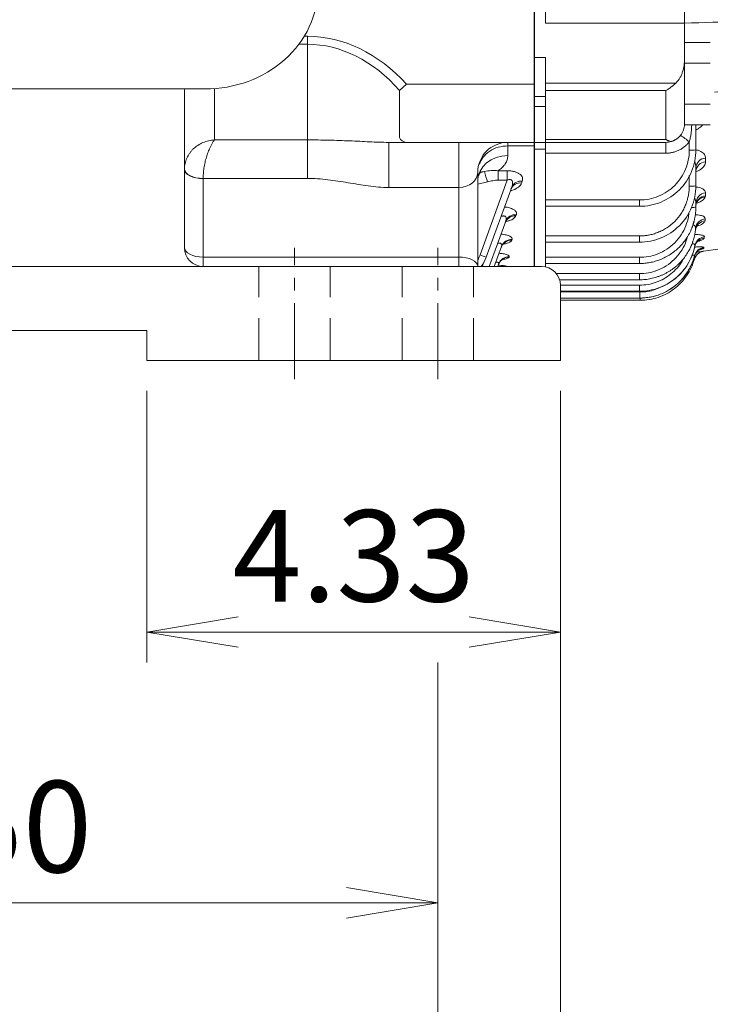
# Model space of a CAD drawing. Units: millimetres. Extents: x 0 to 2673, y 0 to 1890.
# Drawn here: x 666 to 850, y 653 to 915 of the extents above; entities that cross this region are included whole.
import ezdxf

# ---------------------------------------------------------------- set-up
doc = ezdxf.new("R2010")
doc.units = ezdxf.units.MM
doc.header["$LTSCALE"] = 90
doc.linetypes.add('CENTER2', pattern=[1.125, 0.75, -0.125, 0.125, -0.125])
doc.linetypes.add('HIDDEN2', pattern=[0.1875, 0.125, -0.0625])
doc.layers.get('0').update_dxf_attribs({"linetype": 'CONTINUOUS', "lineweight": 30})
doc.layers.get('DEFPOINTS').update_dxf_attribs({"linetype": 'CONTINUOUS'})
for name, color, linetype, lineweight in [('CENTER LINE', 1, 'CENTER2', 9), ('DIMENSION LINE', 2, 'CONTINUOUS', 13), ('HIDDEN OUTLINE', 2, 'HIDDEN2', 20), ('OUTLINE', 3, 'CONTINUOUS', 20)]:
    doc.layers.add(name, color=color, linetype=linetype, lineweight=lineweight)
doc.styles.get("Standard").update_dxf_attribs({"font": 'romans.shx', "width": 0.8, "bigfont": 'whgtxt.shx'})
doc.dimstyles.new('STANDARD$0', dxfattribs={"dimtxt": 3, "dimasz": 3, "dimexe": 1, "dimexo": 1, "dimgap": 1, "dimtad": 1, "dimdsep": 46, "dimtxsty": 'Standard', "dimblk": 'OPEN', "dimcen": 0, "dimclrd": 2, "dimclre": 2, "dimclrt": 7, "dimadec": 1, "dimazin": 2, "dimtfac": 1, "dimtmove": 0, "dimatfit": 3, "dimldrblk": 'OPEN', "dimfxl": 1, "dimtolj": 1, "dimtzin": 0, "dimlwd": 9, "dimlwe": 9, "dimarcsym": 0})

# ---------------------------------------------------------------- blocks, each defined once
blk = doc.blocks.new('_Open')
at = {"color": 0, "linetype": 'ByBlock', "lineweight": -2}
for p, q in [((-1, 0.167), (0, 0)), ((-1, -0.167), (0, 0)), ((0, 0), (-1, 0))]:
    blk.add_line(p, q, dxfattribs=at)
blk = doc.blocks.new('*D53')
at = {"layer": 'DEFPOINTS', "color": 0, "transparency": 16777216}
for p in [(700.09, 824.14), (810.09, 824.14), (810.09, 751.94)]:
    blk.add_point(p, dxfattribs=at)
at = {"layer": 'DIMENSION LINE', "color": 2, "lineweight": 9, "transparency": 16777216}
for p, q in [((700.09, 816.04), (700.09, 743.84)), ((810.09, 816.04), (810.09, 743.84)), ((724.39, 751.94), (785.79, 751.94))]:
    blk.add_line(p, q, dxfattribs=at)
at = {"layer": 'DIMENSION LINE', "color": 2, "lineweight": 9, "transparency": 16777216, "xscale": 24.3, "yscale": 24.3, "zscale": 24.3, "rotation": 180}
blk.add_blockref('_Open', (700.09, 751.94), dxfattribs=at)
at = {"layer": 'DIMENSION LINE', "color": 2, "lineweight": 9, "transparency": 16777216, "xscale": 24.3, "yscale": 24.3, "zscale": 24.3}
blk.add_blockref('_Open', (810.09, 751.94), dxfattribs=at)
at = {"layer": 'DIMENSION LINE', "color": 7, "transparency": 16777216, "insert": (755.09, 772.19), "char_height": 24.3, "attachment_point": 5, "bg_fill": 3, "box_fill_scale": 1.1, "bg_fill_color": 256, "bg_fill_true_color": 13158600, "bg_fill_transparency": 0}
blk.add_mtext('\\A1;4.33', dxfattribs=at)
blk = doc.blocks.new('*D54')
at = {"layer": 'DEFPOINTS', "color": 0, "transparency": 16777216}
for p in [(910.59, 994.74), (777.49, 751.94), (910.59, 609.46)]:
    blk.add_point(p, dxfattribs=at)
at = {"layer": 'DIMENSION LINE', "color": 2, "lineweight": 9, "transparency": 16777216}
for p, q in [((910.59, 986.64), (910.59, 601.36)), ((777.49, 743.84), (777.49, 601.36)), ((801.79, 609.46), (886.29, 609.46))]:
    blk.add_line(p, q, dxfattribs=at)
at = {"layer": 'DIMENSION LINE', "color": 2, "lineweight": 9, "transparency": 16777216, "xscale": 24.3, "yscale": 24.3, "zscale": 24.3, "rotation": 180}
blk.add_blockref('_Open', (777.49, 609.46), dxfattribs=at)
at = {"layer": 'DIMENSION LINE', "color": 2, "lineweight": 9, "transparency": 16777216, "xscale": 24.3, "yscale": 24.3, "zscale": 24.3}
blk.add_blockref('_Open', (910.59, 609.46), dxfattribs=at)
at = {"layer": 'DIMENSION LINE', "color": 7, "transparency": 16777216, "insert": (852.14, 629.71), "char_height": 24.3, "attachment_point": 5, "bg_fill": 3, "box_fill_scale": 1.1, "bg_fill_color": 256, "bg_fill_true_color": 13158600, "bg_fill_transparency": 0}
blk.add_mtext('\\A1;5.25', dxfattribs=at)
blk = doc.blocks.new('*D60')
at = {"layer": 'DEFPOINTS', "color": 0, "transparency": 16777216}
for p in [(472.69, 751.94), (777.49, 751.94), (472.69, 609.46)]:
    blk.add_point(p, dxfattribs=at)
at = {"layer": 'DIMENSION LINE', "color": 2, "lineweight": 9, "transparency": 16777216}
for p, q in [((472.69, 743.84), (472.69, 601.36)), ((777.49, 743.84), (777.49, 601.36)), ((753.19, 609.46), (496.99, 609.46))]:
    blk.add_line(p, q, dxfattribs=at)
at = {"layer": 'DIMENSION LINE', "color": 2, "lineweight": 9, "transparency": 16777216, "xscale": 24.3, "yscale": 24.3, "zscale": 24.3, "rotation": 180}
blk.add_blockref('_Open', (472.69, 609.46), dxfattribs=at)
at = {"layer": 'DIMENSION LINE', "color": 2, "lineweight": 9, "transparency": 16777216, "xscale": 24.3, "yscale": 24.3, "zscale": 24.3}
blk.add_blockref('_Open', (777.49, 609.46), dxfattribs=at)
at = {"layer": 'DIMENSION LINE', "color": 7, "transparency": 16777216, "insert": (625.09, 629.71), "char_height": 24.3, "attachment_point": 5, "bg_fill": 3, "box_fill_scale": 1.1, "bg_fill_color": 256, "bg_fill_true_color": 13158600, "bg_fill_transparency": 0}
blk.add_mtext('\\A1;12.00', dxfattribs=at)
blk = doc.blocks.new('*D61')
at = {"layer": 'DEFPOINTS', "color": 0, "transparency": 16777216}
for p in [(440.09, 824.14), (810.09, 824.14), (810.09, 538.97)]:
    blk.add_point(p, dxfattribs=at)
at = {"layer": 'DIMENSION LINE', "color": 2, "lineweight": 9, "transparency": 16777216}
for p, q in [((440.09, 816.04), (440.09, 530.87)), ((810.09, 816.04), (810.09, 530.87)), ((464.39, 538.97), (785.79, 538.97))]:
    blk.add_line(p, q, dxfattribs=at)
at = {"layer": 'DIMENSION LINE', "color": 2, "lineweight": 9, "transparency": 16777216, "xscale": 24.3, "yscale": 24.3, "zscale": 24.3, "rotation": 180}
blk.add_blockref('_Open', (440.09, 538.97), dxfattribs=at)
at = {"layer": 'DIMENSION LINE', "color": 2, "lineweight": 9, "transparency": 16777216, "xscale": 24.3, "yscale": 24.3, "zscale": 24.3}
blk.add_blockref('_Open', (810.09, 538.97), dxfattribs=at)
at = {"layer": 'DIMENSION LINE', "color": 7, "transparency": 16777216, "insert": (625.09, 559.22), "char_height": 24.3, "attachment_point": 5, "bg_fill": 3, "box_fill_scale": 1.1, "bg_fill_color": 256, "bg_fill_true_color": 13158600, "bg_fill_transparency": 0}
blk.add_mtext('\\A1;14.57', dxfattribs=at)
blk = doc.blocks.new('*D66')
at = {"layer": 'DEFPOINTS', "color": 0, "transparency": 16777216}
for p in [(510.79, 751.94), (777.49, 751.94), (777.49, 679.94)]:
    blk.add_point(p, dxfattribs=at)
at = {"layer": 'DIMENSION LINE', "color": 2, "lineweight": 9, "transparency": 16777216}
for p, q in [((510.79, 743.84), (510.79, 671.84)), ((777.49, 743.84), (777.49, 671.84)), ((535.09, 679.94), (753.19, 679.94))]:
    blk.add_line(p, q, dxfattribs=at)
at = {"layer": 'DIMENSION LINE', "color": 2, "lineweight": 9, "transparency": 16777216, "xscale": 24.3, "yscale": 24.3, "zscale": 24.3, "rotation": 180}
blk.add_blockref('_Open', (510.79, 679.94), dxfattribs=at)
at = {"layer": 'DIMENSION LINE', "color": 2, "lineweight": 9, "transparency": 16777216, "xscale": 24.3, "yscale": 24.3, "zscale": 24.3}
blk.add_blockref('_Open', (777.49, 679.94), dxfattribs=at)
at = {"layer": 'DIMENSION LINE', "color": 7, "transparency": 16777216, "insert": (644.14, 700.19), "char_height": 24.3, "attachment_point": 5, "bg_fill": 3, "box_fill_scale": 1.1, "bg_fill_color": 256, "bg_fill_true_color": 13158600, "bg_fill_transparency": 0}
blk.add_mtext('\\A1;10.50', dxfattribs=at)

msp = doc.modelspace()

# ---------------------------------------------------------------- linework, layer by layer
at = {"layer": 'CENTER LINE', "linetype": 'CENTER2', "ltscale": 0.3}
msp.add_line((777.488, 819.141), (777.488, 854.141), dxfattribs=at)
at = {"layer": 'HIDDEN OUTLINE', "linetype": 'HIDDEN2'}
for p, q in [((767.988, 824.141), (767.988, 849.141)), ((786.988, 824.141), (786.988, 849.141))]:
    msp.add_line(p, q, dxfattribs=at)
at = {"layer": 'OUTLINE', "linetype": 'Continuous'}
for p, q in [((803.088, 849.141), (803.088, 1206.141)), ((742.81, 910.34), (741.972, 910.34)), ((742.81, 908.219), (742.81, 910.34)), ((740.537, 908.219), (742.81, 908.219)), ((742.81, 908.219), (742.81, 883.02)), ((710.088, 895.972), (710.088, 854.141)), ((718.088, 883.02), (718.088, 896.426)), ((767.298, 895.935), (769.135, 897.612)), ((767.298, 895.935), (767.298, 883.464)), ((803.088, 897.612), (769.135, 897.612)), ((718.088, 882.795), (718.088, 883.02)), ((742.81, 882.795), (718.088, 882.795)), ((742.81, 882.795), (742.81, 883.02)), ((742.81, 872.539), (742.81, 882.795)), ((764.424, 882.141), (769.135, 882.141)), ((764.424, 870.141), (764.424, 882.141)), ((769.135, 882.141), (803.088, 882.141)), ((783.088, 870.141), (783.088, 882.141)), ((796.088, 881.217), (796.088, 882.141)), ((796.088, 878.607), (796.088, 881.217)), ((796.088, 881.217), (803.088, 881.217)), ((795.943, 874.595), (793.532, 874.595)), ((793.532, 874.595), (793.532, 872.091)), ((795.943, 874.595), (795.943, 872.091)), ((715.088, 872.539), (742.81, 872.539)), ((715.088, 851.641), (715.088, 872.507)), ((788.088, 874.141), (788.088, 849.141)), ((795.943, 872.091), (788.705, 852.206)), ((789.874, 874.37), (788.958, 874.153)), ((793.532, 872.091), (795.943, 872.091)), ((764.424, 870.141), (783.088, 870.141)), ((783.088, 851.641), (783.088, 870.141)), ((788.088, 870.986), (790.675, 871.617)), ((790.35, 851.638), (797.118, 870.234)), ((799.753, 871.313), (799.937, 871.811)), ((798.239, 862.588), (798.355, 862.903)), ((791.156, 849.141), (795.536, 861.176)), ((797.156, 856.105), (797.228, 856.3)), ((792.472, 849.141), (794.409, 854.463)), ((715.088, 849.141), (715.088, 851.641)), ((715.088, 851.641), (783.088, 851.641)), ((783.088, 849.141), (783.088, 851.641)), ((796.428, 851.622), (796.469, 851.734)), ((482.088, 849.141), (768.088, 849.141)), ((768.088, 849.141), (805.088, 849.141)), ((789.684, 850.183), (789.305, 849.141)), ((793.403, 849.141), (793.65, 849.821)), ((810.088, 844.141), (810.088, 824.141)), ((700.088, 832.141), (550.088, 832.141)), ((700.088, 832.141), (700.088, 824.141)), ((700.088, 824.141), (810.088, 824.141))]:
    msp.add_line(p, q, dxfattribs=at)
at = {"layer": 'OUTLINE', "color": 3, "linetype": 'Continuous'}
msp.add_line((534.588, 896.333), (715.588, 896.333), dxfattribs=at)
at = {"layer": 'OUTLINE', "linetype": 'Continuous', "flags": 128}
for points in [[(788.088, 871.968), (788.242, 873.263), (788.697, 874.509), (789.437, 875.656), (790.431, 876.662), (791.644, 877.488), (793.027, 878.101), (794.528, 878.479), (796.088, 878.607)], [(710.088, 875.007), (710.184, 874.519), (710.469, 874.05), (710.931, 873.618), (711.553, 873.239), (712.31, 872.928), (713.175, 872.697), (714.113, 872.555), (715.088, 872.507)], [(715.088, 872.539), (714.112, 872.598), (713.173, 872.75), (712.308, 872.991), (711.551, 873.311), (710.929, 873.697), (710.467, 874.134), (710.184, 874.607), (710.089, 875.096)], [(788.509, 874.081), (789.151, 874.302), (789.874, 874.37)], [(710.088, 854.141), (710.184, 853.654), (710.469, 853.185), (710.931, 852.752), (711.553, 852.374), (712.31, 852.063), (713.175, 851.832), (714.113, 851.689), (715.088, 851.641)], [(788.088, 849.141), (787.992, 849.629), (787.708, 850.098), (787.246, 850.53), (786.624, 850.909), (785.866, 851.22), (785.002, 851.451), (784.064, 851.593), (783.088, 851.641)]]:
    msp.add_lwpolyline(points, dxfattribs=at)
at = {"layer": 'OUTLINE', "linetype": 'Continuous'}
for centre, radius, start, end in [((769.28, 884.279), 2.143, 202.36588, 266.1136), ((796.088, 874.141), 8, 90, 180), ((557.53, 805.22), 242.416, 15.89621, 16.57402), ((799.374, 868.688), 2.653, 81.79389, 156.91706), ((799.552, 869.193), 2.647, 81.61975, 156.83299), ((797.991, 859.831), 2.768, 84.86549, 158.26078), ((798.103, 860.151), 2.764, 84.75423, 158.21644), ((797.083, 853.441), 2.863, 87.09724, 159.08771), ((715.088, 854.141), 5, 180, 270), ((797.014, 853.243), 2.866, 87.16633, 159.11149), ((780.953, 855.028), 8.25, 329.87152, 340), ((798.17, 876.945), 26.488, 249.0632, 252.8272), ((780.953, 855.058), 10, 323.72262, 340), ((796.364, 848.684), 2.939, 88.76129, 159.63187), ((796.404, 848.798), 2.937, 88.72141, 159.6195), ((805.088, 844.141), 5, 0, 90)]:
    msp.add_arc(centre, radius, start, end, dxfattribs=at)
at = {"layer": 'OUTLINE', "color": 3, "linetype": 'Continuous'}
msp.add_ellipse((715.588, 923.063), major_axis=(-30, 0), ratio=0.8910065, start_param=1.5707963, end_param=3.1415927, dxfattribs=at)
at = {"layer": 'OUTLINE', "linetype": 'Continuous', "extrusion": (0, 0, -1)}
for centre, major_axis, ratio, start_param, end_param in [((742.81, 849.529), (0, -60.811), 0.7071068, 3.1415927, 3.8004412), ((742.81, 849.529), (0, 58.69), 0.6815487, 0, 0.6588486), ((705.088, 895.972), (0, 5.517), 0.9063454, 1.5053654, 1.5707963), ((783.088, 874.141), (-5, 0), 0.8, 3.1415927, 4.712389)]:
    msp.add_ellipse(centre, major_axis=major_axis, ratio=ratio, start_param=start_param, end_param=end_param, dxfattribs=at)
at = {"layer": 'OUTLINE', "linetype": 'Continuous'}
for points, knots in [([(710.089, 875.096), (710.095, 875.57), (710.154, 876.053), (710.316, 876.765), (710.382, 877.001), (710.54, 877.469), (710.631, 877.702), (710.939, 878.386), (711.188, 878.821), (711.626, 879.441), (711.784, 879.643), (712.117, 880.03), (712.292, 880.214), (712.842, 880.744), (713.243, 881.064), (714.111, 881.632), (714.567, 881.874), (715.523, 882.278), (716.024, 882.44), (717.046, 882.679), (717.568, 882.756), (718.088, 882.795)], [0, 0, 0, 0, 0.125, 0.125, 0.1875, 0.1875, 0.25, 0.25, 0.375, 0.375, 0.4375, 0.4375, 0.5, 0.5, 0.625, 0.625, 0.75, 0.75, 0.875, 0.875, 1, 1, 1, 1]), ([(715.088, 872.539), (715.091, 872.969), (715.11, 873.423), (715.185, 874.351), (715.239, 874.828), (715.385, 875.797), (715.475, 876.28), (715.688, 877.242), (715.813, 877.722), (716.088, 878.646), (716.238, 879.094), (716.567, 879.962), (716.742, 880.373), (717.289, 881.539), (717.689, 882.229), (718.088, 882.795)], [0, 0, 0, 0, 0.125, 0.125, 0.25, 0.25, 0.375, 0.375, 0.5, 0.5, 0.625, 0.625, 0.75, 0.75, 1, 1, 1, 1]), ([(764.424, 882.141), (763.576, 882.141), (762.73, 882.162), (761.03, 882.218), (760.175, 882.255), (757.592, 882.373), (755.841, 882.461), (752.253, 882.614), (750.415, 882.68), (746.633, 882.771), (744.729, 882.795), (742.81, 882.795)], [0, 0, 0, 0, 0.125, 0.125, 0.25, 0.25, 0.5, 0.5, 0.75, 0.75, 1, 1, 1, 1]), ([(788.529, 876.312), (788.805, 876.946), (789.393, 878.294), (791.19, 879.873), (793.492, 881.002), (795.22, 881.145), (796.088, 881.217)], [0, 0, 0, 0, 0.228639, 0.4862804, 0.7419779, 1, 1, 1, 1]), ([(793.532, 874.595), (793.941, 874.871), (794.304, 875.164), (794.779, 875.629), (794.926, 875.788), (795.196, 876.116), (795.32, 876.285), (795.648, 876.797), (795.812, 877.147), (796.032, 877.864), (796.088, 878.231), (796.088, 878.607)], [0, 0, 0, 0, 0.25, 0.25, 0.375, 0.375, 0.5, 0.5, 0.75, 0.75, 1, 1, 1, 1]), ([(793.532, 874.595), (792.908, 874.664), (792.292, 874.67), (791.073, 874.587), (790.471, 874.497), (789.874, 874.37)], [0, 0, 0, 0, 0.5, 0.5, 1, 1, 1, 1]), ([(799.937, 871.811), (799.996, 871.971), (800.03, 872.132), (800.042, 872.456), (800.02, 872.62), (799.914, 872.947), (799.831, 873.106), (799.599, 873.415), (799.447, 873.566), (799.085, 873.842), (798.874, 873.968), (798.508, 874.137), (798.378, 874.19), (798.11, 874.285), (797.971, 874.328), (797.538, 874.443), (797.226, 874.501), (796.593, 874.577), (796.271, 874.595), (795.943, 874.595)], [0, 0, 0, 0, 0.125, 0.125, 0.25, 0.25, 0.375, 0.375, 0.5, 0.5, 0.625, 0.625, 0.6875, 0.6875, 0.75, 0.75, 0.875, 0.875, 1, 1, 1, 1]), ([(742.81, 872.539), (743.719, 872.539), (744.626, 872.51), (746.437, 872.399), (747.341, 872.316), (750.044, 872.008), (751.832, 871.719), (755.404, 871.119), (757.188, 870.807), (759.882, 870.442), (760.783, 870.337), (762.594, 870.187), (763.505, 870.141), (764.424, 870.141)], [0, 0, 0, 0, 0.125, 0.125, 0.25, 0.25, 0.5, 0.5, 0.75, 0.75, 0.875, 0.875, 1, 1, 1, 1]), ([(788.948, 874.336), (788.928, 874.32), (788.887, 874.287), (788.58, 873.896), (788.274, 873.25), (788.068, 872.515), (788.107, 872.068), (788.115, 871.978)], [0, 0, 0, 0, 0.1861246, 0.3835958, 0.6102883, 0.9211356, 1, 1, 1, 1]), ([(790.675, 871.617), (791.142, 871.751), (791.612, 871.868), (792.562, 872.037), (793.043, 872.091), (793.532, 872.091)], [0, 0, 0, 0, 0.5, 0.5, 1, 1, 1, 1]), ([(795.943, 872.091), (796.084, 872.156), (796.231, 872.209), (796.53, 872.267), (796.683, 872.271), (796.952, 872.201), (797.062, 872.128), (797.22, 871.94), (797.27, 871.828), (797.331, 871.595), (797.343, 871.474), (797.345, 871.229), (797.335, 871.104), (797.278, 870.73), (797.208, 870.482), (797.118, 870.234)], [0, 0, 0, 0, 0.125, 0.125, 0.25, 0.25, 0.375, 0.375, 0.5, 0.5, 0.625, 0.625, 0.75, 0.75, 1, 1, 1, 1]), ([(796.758, 869.244), (796.898, 869.277), (797.648, 869.454), (798.718, 870.041), (799.504, 870.748), (799.707, 871.209), (799.753, 871.313)], [0, 0, 0, 0, 0.0873316, 0.4659219, 0.8797645, 1, 1, 1, 1]), ([(797.078, 870.002), (797.081, 870.004), (797.116, 870.033), (797.009, 869.953), (796.959, 869.758), (796.944, 869.697)], [0, 0, 0, 0, 0.0531321, 0.7016801, 1, 1, 1, 1]), ([(798.355, 862.903), (798.374, 862.965), (798.451, 863.222), (798.349, 863.672), (797.81, 864.215), (796.863, 864.649), (795.919, 864.9), (795.313, 864.933), (795.191, 864.94)], [0, 0, 0, 0, 0.0728304, 0.2992582, 0.5083151, 0.718771, 0.943489, 1, 1, 1, 1]), ([(794.266, 862.397), (794.42, 862.458), (794.678, 862.559), (795.014, 862.575), (795.267, 862.528), (795.437, 862.43), (795.61, 862.231), (795.701, 861.88), (795.642, 861.487), (795.558, 861.24), (795.536, 861.176)], [0, 0, 0, 0, 0.1542234, 0.2588614, 0.3315202, 0.4342475, 0.4963735, 0.6832259, 0.9184525, 1, 1, 1, 1]), ([(795.858, 861.527), (795.84, 861.513), (795.803, 861.484), (795.562, 861.231), (795.472, 860.939), (795.438, 860.832)], [0, 0, 0, 0, 0.3609419, 0.7641418, 1, 1, 1, 1]), ([(795.52, 861.061), (795.849, 861.134), (796.728, 861.332), (797.749, 861.861), (798.076, 862.346), (798.239, 862.588)], [0, 0, 0, 0, 0.2301041, 0.6154554, 1, 1, 1, 1]), ([(797.228, 856.3), (797.238, 856.454), (797.258, 856.75), (796.69, 857.185), (795.699, 857.53), (794.815, 857.726), (794.296, 857.752), (794.29, 857.753)], [0, 0, 0, 0, 0.25624945, 0.49212374, 0.73583399, 0.99699316, 1, 1, 1, 1]), ([(793.384, 855.264), (793.401, 855.27), (793.541, 855.321), (793.752, 855.337), (794.03, 855.331), (794.213, 855.275), (794.39, 855.148), (794.456, 855.018), (794.495, 854.777), (794.45, 854.612), (794.409, 854.463)], [0, 0, 0, 0, 0.020909, 0.1811116, 0.2694047, 0.4159701, 0.488597, 0.6870168, 0.7173392, 1, 1, 1, 1]), ([(795.146, 855.33), (795.131, 855.323), (795.095, 855.307), (794.792, 855.057), (794.478, 854.669), (794.389, 854.343), (794.362, 854.244)], [0, 0, 0, 0, 0.2207041, 0.5235974, 0.8551691, 1, 1, 1, 1]), ([(794.807, 855.045), (795.099, 855.098), (795.88, 855.239), (796.771, 855.605), (797.028, 855.939), (797.156, 856.105)], [0, 0, 0, 0, 0.2303587, 0.6155455, 1, 1, 1, 1]), ([(794.857, 851.135), (794.856, 851.135), (794.855, 851.135), (794.639, 851.033), (794.258, 850.746), (793.845, 850.283), (793.697, 849.868), (793.634, 849.692)], [0, 0, 0, 0, 0.1165624, 0.2950978, 0.5156739, 0.7948948, 1, 1, 1, 1]), ([(796.469, 851.734), (796.468, 851.816), (796.466, 851.996), (795.931, 852.275), (795.003, 852.522), (794.142, 852.611), (793.75, 852.651)], [0, 0, 0, 0, 0.2206038, 0.486143, 0.7656941, 1, 1, 1, 1]), ([(794.874, 851.033), (794.96, 851.045), (795.482, 851.114), (796.121, 851.313), (796.326, 851.519), (796.428, 851.622)], [0, 0, 0, 0, 0.0901994, 0.5455573, 1, 1, 1, 1]), ([(792.868, 850.228), (792.901, 850.237), (792.99, 850.259), (793.19, 850.275), (793.378, 850.268), (793.569, 850.206), (793.645, 850.132), (793.692, 849.994), (793.67, 849.901), (793.65, 849.821)], [0, 0, 0, 0, 0.0566494, 0.1519053, 0.3766814, 0.4519698, 0.6973608, 0.7405645, 1, 1, 1, 1]), ([(795.963, 849.141), (795.962, 849.142), (795.88, 849.195), (795.484, 849.304), (794.608, 849.434), (793.827, 849.48), (793.533, 849.498)], [0.18636827, 0.18636827, 0.18636827, 0.18636827, 0.19031706, 0.48959205, 0.80806535, 1, 1, 1, 1])]:
    msp.add_open_spline(points, degree=3, knots=knots, dxfattribs=at)
msp.add_open_spline([(715.088, 872.507), (715.088, 872.518), (715.088, 872.528), (715.088, 872.539)], degree=3, dxfattribs=at)

# ---------------------------------------------------------------- next in the draw order: dimensions: what is measured, and where the dimension line sits
at = {"layer": 'DIMENSION LINE'}
dim = msp.add_linear_dim(base=(810.088, 751.941), p1=(700.088, 824.141), p2=(810.088, 824.141), text='4.33', dimstyle='STANDARD$0', override={"dimscale": 8.1, "dimlfac": 0.03937, "dimzin": 1, "dimtfac": 0.55, "dimtdec": 3, "dimtfill": 1}, dxfattribs=at)
dim.commit()
dim.dimension.update_dxf_attribs({"geometry": '*D53', "text_midpoint": (755.088, 751.941), "dimtype": 160})

# ---------------------------------------------------------------- next in the draw order: dimensions: what is measured, and where the dimension line sits
dim = msp.add_linear_dim(base=(910.588, 609.455), p1=(777.488, 751.941), p2=(910.588, 994.741), text='5.25', dimstyle='STANDARD$0', override={"dimscale": 8.1, "dimlfac": 0.03937, "dimzin": 1, "dimtfac": 0.55, "dimtdec": 3, "dimtfill": 1}, dxfattribs=at)
dim.commit()
dim.dimension.update_dxf_attribs({"geometry": '*D54', "text_midpoint": (852.143, 609.455), "dimtype": 160})

# ---------------------------------------------------------------- next in the draw order: linework, layer by layer
at = {"layer": 'OUTLINE', "linetype": 'Continuous'}
msp.add_line((803.088, 849.141), (803.088, 1206.141), dxfattribs=at)
at = {"layer": 'OUTLINE', "linetype": 'Continuous', "lineweight": 25}
for p, q in [((803.088, 918.993), (803.088, 904.748)), ((803.088, 904.748), (803.088, 894.309)), ((803.088, 894.309), (803.088, 891.639)), ((803.088, 891.639), (803.088, 882.141)), ((803.088, 882.141), (803.088, 880.342)), ((803.088, 880.342), (803.088, 849.141))]:
    msp.add_line(p, q, dxfattribs=at)
at = {"layer": 'OUTLINE'}
for p, q in [((803.088, 918.993), (803.088, 904.748)), ((806.088, 913.836), (806.088, 916.834)), ((843.088, 913.836), (843.088, 916.834)), ((843.088, 913.836), (806.088, 913.836)), ((843.088, 904.361), (843.088, 913.836)), ((849.929, 908.71), (843.088, 908.71)), ((803.088, 904.748), (806.088, 904.748)), ((803.088, 904.748), (803.088, 894.309)), ((806.088, 904.748), (806.088, 897.913)), ((849.929, 903.226), (843.088, 903.226)), ((806.088, 895.894), (806.088, 897.913)), ((806.088, 897.913), (840.755, 897.913)), ((806.088, 882.923), (806.088, 895.894)), ((838.088, 895.894), (806.088, 895.894)), ((838.088, 895.894), (838.088, 882.923)), ((803.088, 894.309), (806.088, 894.309)), ((803.088, 891.639), (803.088, 894.309)), ((806.088, 891.639), (803.088, 891.639)), ((803.088, 891.639), (803.088, 882.141)), ((843.088, 892.256), (849.929, 892.256)), ((843.074, 886.771), (849.929, 886.771)), ((846.088, 880.141), (846.088, 886.771)), ((806.088, 882.141), (806.088, 882.923)), ((838.088, 882.923), (806.088, 882.923)), ((803.088, 882.141), (806.088, 882.141)), ((803.088, 882.141), (803.088, 880.342)), ((806.088, 880.342), (803.088, 880.342)), ((806.088, 882.141), (838.088, 882.141)), ((806.088, 879.26), (806.088, 882.141)), ((838.088, 882.141), (838.088, 879.26)), ((844.338, 882.266), (844.338, 880.072)), ((806.088, 866.822), (806.088, 879.26)), ((838.088, 879.26), (806.088, 879.26)), ((848.662, 877.964), (848.662, 876.965)), ((846.088, 870.583), (846.088, 875.416)), ((844.338, 873.296), (844.338, 870.505)), ((806.088, 865.141), (806.088, 866.822)), ((806.088, 866.822), (831.088, 866.822)), ((831.088, 866.822), (831.088, 865.141)), ((848.662, 868.692), (848.662, 867.953)), ((806.088, 865.141), (831.088, 865.141)), ((806.088, 865.141), (806.088, 857.255)), ((846.088, 864.918), (846.088, 865.986)), ((846.088, 865.194), (846.21, 865.932)), ((806.088, 855.583), (806.088, 857.255)), ((806.088, 857.255), (831.088, 857.255)), ((831.088, 857.255), (831.088, 855.583)), ((806.088, 855.583), (831.088, 855.583)), ((806.088, 855.583), (806.088, 851.574)), ((845.792, 854.398), (845.708, 854.228)), ((848.144, 853.175), (861.826, 855.139)), ((806.088, 849.918), (806.088, 851.574)), ((806.088, 851.574), (831.088, 851.574)), ((831.088, 851.574), (831.088, 849.918)), ((848.144, 853.177), (848.144, 853.175)), ((806.088, 849.918), (831.088, 849.918)), ((806.088, 849.918), (806.088, 849.04)), ((809.015, 847.237), (831.088, 847.237)), ((831.088, 847.237), (831.088, 845.596)), ((809.872, 845.596), (831.088, 845.596)), ((810.088, 844.178), (831.113, 844.178)), ((831.113, 844.178), (831.113, 842.552)), ((810.088, 842.552), (831.113, 842.552)), ((810.088, 842.359), (831.21, 842.359)), ((810.088, 840.742), (831.21, 840.742)), ((831.113, 842.552), (831.116, 842.552)), ((831.21, 842.359), (831.21, 840.742)), ((831.213, 840.742), (831.21, 840.742)), ((831.26, 840.725), (831.26, 840.141)), ((810.088, 840.141), (831.26, 840.141))]:
    msp.add_line(p, q, dxfattribs=at)
at = {"layer": 'OUTLINE', "flags": 128}
msp.add_lwpolyline([(845.061, 855.142), (845.063, 855.143), (845.366, 855.167), (845.454, 855.159), (845.6, 855.121), (845.756, 855.018), (845.831, 854.875), (845.839, 854.749), (845.834, 854.715), (845.833, 854.706), (845.833, 854.703), (845.832, 854.703), (845.832, 854.702), (845.832, 854.702), (845.832, 854.702)], dxfattribs=at)
at = {"layer": 'OUTLINE'}
for centre, radius, start, end in [((848.717, 886.16), 2.644, 166.63832, 173.90177), ((829.042, 864.274), 23.615, 49.63046, 56.7381), ((844.775, 891.218), 11.155, 267.75572, 276.76076), ((848.821, 875.229), 2.739, 93.33695, 176.07892), ((848.831, 874.221), 2.749, 93.53422, 176.26398), ((844.775, 880.397), 9.901, 267.47255, 277.62241), ((848.917, 865.872), 2.831, 95.16475, 177.7048), ((848.925, 865.127), 2.838, 95.30975, 177.82571), ((848.657, 864.972), 2.628, 91.44042, 159.74998), ((845.16, 869.396), 4.572, 266.9629, 281.70846), ((848.896, 858.95), 2.884, 96.07811, 173.79588), ((848.837, 858.403), 2.884, 96.06494, 172.12517), ((848.672, 853.749), 2.952, 97.264, 167.30542), ((848.718, 854.115), 2.944, 97.14888, 168.49349), ((848.589, 851.041), 2.99, 97.96939, 164.71989), ((848.611, 851.225), 2.987, 97.92292, 165.30087), ((848.57, 850.208), 3, 98.17071, 164.09141)]:
    msp.add_arc(centre, radius, start, end, dxfattribs=at)
for points, knots in [([(843.088, 913.849), (848.096, 914.025), (853.096, 914.151), (860.58, 914.236), (863.072, 914.247), (868.049, 914.227), (870.534, 914.195), (875.495, 914.074), (877.971, 913.985), (882.894, 913.724), (885.343, 913.553), (888.981, 913.185), (890.188, 913.044), (892.582, 912.701), (893.764, 912.502), (895.49, 912.123), (896.057, 911.984), (897.167, 911.661), (897.713, 911.478), (898.478, 911.147), (898.723, 911.028), (899.187, 910.761), (899.403, 910.614), (899.774, 910.283), (899.931, 910.096), (900.078, 909.787), (900.113, 909.678), (900.147, 909.457), (900.146, 909.344), (900.109, 909.116), (900.073, 909.001), (899.971, 908.777), (899.906, 908.667), (899.678, 908.346), (899.487, 908.149), (899.061, 907.775), (898.826, 907.6), (898.339, 907.271), (898.086, 907.117), (897.305, 906.672), (896.755, 906.401), (895.632, 905.891), (895.061, 905.653), (893.334, 904.976), (892.16, 904.569), (889.79, 903.802), (888.593, 903.444), (886.183, 902.758), (884.969, 902.431), (882.534, 901.802), (881.314, 901.5), (877.649, 900.622), (875.198, 900.075), (867.83, 898.509), (862.897, 897.562), (855.667, 896.262), (853.379, 895.864), (851.088, 895.476)], [0, 0, 0, 0, 0.125, 0.125, 0.1875, 0.1875, 0.25, 0.25, 0.3125, 0.3125, 0.375, 0.375, 0.40625, 0.40625, 0.4375, 0.4375, 0.453125, 0.453125, 0.46875, 0.46875, 0.4765625, 0.4765625, 0.484375, 0.484375, 0.4921875, 0.4921875, 0.49609375, 0.49609375, 0.5, 0.5, 0.50390625, 0.50390625, 0.5078125, 0.5078125, 0.515625, 0.515625, 0.5234375, 0.5234375, 0.53125, 0.53125, 0.546875, 0.546875, 0.5625, 0.5625, 0.59375, 0.59375, 0.625, 0.625, 0.65625, 0.65625, 0.6875, 0.6875, 0.75, 0.75, 0.875, 0.875, 0.93279309, 0.93279309, 0.93279309, 0.93279309]), ([(843.088, 904.361), (843.088, 903.771), (843.045, 903.189), (842.871, 902.039), (842.74, 901.472), (842.463, 900.634), (842.357, 900.357), (842.119, 899.82), (841.987, 899.558), (841.545, 898.8), (841.186, 898.321), (840.755, 897.913)], [0, 0, 0, 0, 0.25, 0.25, 0.5, 0.5, 0.625, 0.625, 0.75, 0.75, 1, 1, 1, 1]), ([(840.755, 897.913), (840.702, 897.862), (840.592, 897.759), (840.421, 897.604), (840.242, 897.447), (840.055, 897.287), (839.859, 897.125), (839.654, 896.961), (839.41, 896.773), (839.115, 896.555), (838.8, 896.337), (838.453, 896.11), (838.226, 895.975), (838.088, 895.894)], [0, 0, 0, 0, 0.06389628, 0.13033583, 0.19933574, 0.27091127, 0.34507601, 0.42184201, 0.50121996, 0.6180518, 0.75095445, 0.84860257, 1, 1, 1, 1]), ([(839.49, 882.342), (839.56, 882.363), (839.701, 882.406), (839.909, 882.483), (840.115, 882.569), (840.32, 882.666), (840.522, 882.772), (840.721, 882.889), (840.916, 883.016), (841.107, 883.154), (841.293, 883.301), (841.473, 883.459), (841.647, 883.627), (841.815, 883.805), (841.974, 883.992), (842.23, 884.323), (842.555, 884.848), (842.8, 885.435), (842.941, 885.92), (843.018, 886.279), (843.076, 886.692), (843.084, 886.986), (843.088, 887.141)], [0, 0, 0, 0, 0.03285183, 0.06611346, 0.0997934, 0.1338998, 0.16844044, 0.20342276, 0.23885385, 0.27474047, 0.31108902, 0.34790562, 0.38519605, 0.42296579, 0.46122002, 0.49996364, 0.61834584, 0.75005737, 0.8005949, 0.85910215, 0.9255731, 1, 1, 1, 1]), ([(844.978, 886.771), (844.977, 886.729), (844.966, 886.312), (844.925, 885.531), (844.826, 884.604), (844.712, 883.868), (844.606, 883.317), (844.484, 882.783), (844.386, 882.437), (844.338, 882.266)], [0.48565142, 0.48565142, 0.48565142, 0.48565142, 0.50007488, 0.62649275, 0.7500835, 0.81503472, 0.87828544, 0.93991275, 1, 1, 1, 1]), ([(847.874, 886.771), (847.62, 886.455), (847.089, 885.963), (846.393, 885.568), (846.122, 885.414)], [0.55759183, 0.55759183, 0.55759183, 0.55759183, 0.82792022, 1, 1, 1, 1]), ([(838.088, 882.923), (838.162, 882.884), (838.3, 882.813), (838.491, 882.723), (838.652, 882.65), (838.872, 882.556), (839.149, 882.448), (839.381, 882.376), (839.49, 882.342)], [0, 0, 0, 0, 0.1573635, 0.293021, 0.4069713, 0.4992151, 0.7639096, 1, 1, 1, 1]), ([(839.49, 882.342), (839.259, 882.274), (839.026, 882.224), (838.559, 882.158), (838.323, 882.141), (838.088, 882.141)], [0, 0, 0, 0, 0.5, 0.5, 1, 1, 1, 1]), ([(844.338, 882.266), (844.276, 882.19), (844.151, 882.037), (843.954, 881.817), (843.75, 881.605), (843.538, 881.4), (843.318, 881.203), (842.934, 880.884), (842.36, 880.475), (841.564, 880.035), (840.723, 879.687), (839.997, 879.481), (839.411, 879.365), (838.972, 879.305), (838.531, 879.267), (838.236, 879.262), (838.088, 879.26)], [0, 0, 0, 0, 0.04124257, 0.08237565, 0.12345529, 0.16453776, 0.20567932, 0.24693597, 0.37347287, 0.50007225, 0.62659038, 0.75317411, 0.81496304, 0.87657023, 0.93818586, 1, 1, 1, 1]), ([(846.019, 880.157), (846.249, 880.119), (846.771, 880.032), (847.661, 879.661), (848.491, 878.974), (848.605, 878.301), (848.662, 877.964)], [0, 0, 0, 0, 0.1365415, 0.3099285, 0.6546149, 1, 1, 1, 1]), ([(845.762, 877.073), (845.766, 877.067), (846.062, 876.586), (846.075, 875.997), (846.088, 875.416)], [0, 0, 0, 0, 0.0131868, 1, 1, 1, 1]), ([(848.662, 876.965), (848.593, 876.62), (848.455, 875.933), (847.517, 874.972), (846.532, 874.506), (846.088, 874.296)], [0, 0, 0, 0, 0.35611464, 0.70970452, 1, 1, 1, 1]), ([(831.088, 857.255), (831.204, 857.256), (831.435, 857.258), (831.781, 857.272), (832.126, 857.294), (832.471, 857.326), (832.815, 857.366), (833.158, 857.416), (833.808, 857.528), (834.755, 857.751), (835.99, 858.172), (837.194, 858.72), (838.752, 859.63), (840.525, 861.069), (841.963, 862.841), (842.873, 864.399), (843.421, 865.603), (843.843, 866.838), (844.085, 867.87), (844.218, 868.692), (844.287, 869.294), (844.33, 869.899), (844.336, 870.303), (844.338, 870.505)], [0, 0, 0, 0, 0.01666954, 0.03331165, 0.04993775, 0.06655924, 0.08318757, 0.09983415, 0.11651039, 0.17823332, 0.23998458, 0.30428815, 0.36862227, 0.49984538, 0.63109514, 0.69543528, 0.75980599, 0.82158051, 0.88338338, 0.91256295, 0.94168484, 0.97081016, 1, 1, 1, 1]), ([(846.069, 870.259), (846.261, 870.242), (846.739, 870.2), (847.607, 869.963), (848.479, 869.473), (848.601, 868.952), (848.662, 868.692)], [0, 0, 0, 0, 0.1179433, 0.2948868, 0.6473558, 1, 1, 1, 1]), ([(845.724, 867.3), (845.728, 867.296), (845.889, 867.119), (846.036, 866.668), (846.071, 866.213), (846.088, 865.986)], [0, 0, 0, 0, 0.01164568, 0.50530907, 1, 1, 1, 1]), ([(848.591, 867.599), (848.431, 867.354), (848.113, 866.865), (847.221, 866.287), (846.494, 866.033), (846.272, 865.956)], [0, 0, 0, 0, 0.4115347, 0.8207132, 1, 1, 1, 1]), ([(846.088, 864.918), (846.087, 864.788), (846.085, 864.531), (846.07, 864.151), (846.047, 863.782), (846.015, 863.423), (845.976, 863.076), (845.931, 862.74), (845.879, 862.416), (845.823, 862.103), (845.762, 861.801), (845.697, 861.51), (845.629, 861.231), (845.558, 860.963), (845.486, 860.707), (845.412, 860.462), (845.337, 860.227), (845.261, 860.004), (845.186, 859.792), (845.111, 859.591), (844.672, 858.461), (843.683, 856.579), (841.713, 854.187), (839.362, 852.281), (837.324, 851.229), (835.942, 850.719), (835.263, 850.505), (834.576, 850.324), (833.884, 850.176), (833.187, 850.06), (832.488, 849.979), (831.788, 849.928), (831.321, 849.921), (831.088, 849.918)], [0, 0, 0, 0, 0.0166054, 0.0327711, 0.0484972, 0.0637836, 0.0786304, 0.0930376, 0.1070051, 0.120533, 0.1336212, 0.1462698, 0.1584787, 0.170248, 0.1815776, 0.1924676, 0.2029179, 0.2129285, 0.2224996, 0.2316309, 0.2403226, 0.3769958, 0.5001875, 0.6329788, 0.7599413, 0.7902664, 0.8205003, 0.8506434, 0.8806957, 0.9106573, 0.9405285, 0.9703093, 1, 1, 1, 1]), ([(846.21, 865.932), (846.258, 866.036), (846.312, 866.153), (846.271, 866.154), (846.266, 866.154)], [0, 0, 0, 0, 0.8816324, 1, 1, 1, 1]), ([(831.088, 851.574), (831.896, 851.617), (833.561, 851.706), (836.031, 852.443), (838.406, 853.666), (840.523, 855.389), (842.251, 857.507), (843.458, 859.884), (844.111, 861.921), (844.193, 863.142), (844.217, 863.508)], [0, 0, 0, 0, 0.1243518, 0.2561653, 0.3934856, 0.5337577, 0.6740714, 0.8115063, 0.9434812, 1, 1, 1, 1]), ([(845.933, 862.863), (846.151, 862.858), (846.652, 862.847), (847.317, 862.748), (847.896, 862.584), (848.47, 862.296), (848.542, 862.009), (848.59, 861.818)], [0, 0, 0, 0, 0.1336999, 0.3077355, 0.4812385, 0.6544653, 1, 1, 1, 1]), ([(848.59, 861.818), (848.582, 861.726), (848.564, 861.542), (848.543, 861.362), (848.532, 861.271)], [0, 0, 0, 0, 0.49660759, 1, 1, 1, 1]), ([(846.029, 859.261), (846.016, 859.128), (845.99, 858.863), (845.939, 858.472), (845.879, 858.092), (845.812, 857.722), (845.737, 857.363), (845.656, 857.015), (845.569, 856.677), (845.476, 856.35), (845.379, 856.035), (845.278, 855.73), (845.174, 855.435), (845.066, 855.152), (844.957, 854.879), (844.846, 854.617), (844.733, 854.365), (844.441, 853.739), (843.92, 852.78), (843.093, 851.564), (842.192, 850.48), (841.347, 849.635), (840.591, 848.981), (839.939, 848.477), (839.265, 848.012), (838.571, 847.588), (837.86, 847.204), (837.135, 846.861), (836.397, 846.56), (835.65, 846.3), (834.895, 846.08), (834.135, 845.902), (833.373, 845.765), (832.61, 845.668), (831.848, 845.608), (831.341, 845.6), (831.088, 845.596)], [0, 0, 0, 0, 0.0181601, 0.0359098, 0.0532493, 0.0701785, 0.0866973, 0.1028059, 0.1185041, 0.1337921, 0.1486697, 0.1631371, 0.1771941, 0.1908408, 0.2040772, 0.2169033, 0.2293192, 0.2413247, 0.3102507, 0.3763739, 0.4396946, 0.5002132, 0.5375312, 0.5745992, 0.6114173, 0.6479859, 0.6843052, 0.7203753, 0.7561967, 0.7917694, 0.8270938, 0.8621701, 0.8969986, 0.9315796, 0.9659133, 1, 1, 1, 1]), ([(845.333, 860.222), (845.421, 860.191), (845.606, 860.129), (845.807, 859.965), (846.011, 859.691), (846.022, 859.435), (846.029, 859.261)], [0, 0, 0, 0, 0.177213, 0.3701842, 0.5720137, 1, 1, 1, 1]), ([(848.532, 861.271), (848.499, 861.167), (848.433, 860.96), (847.95, 860.535), (847.297, 860.145), (846.567, 859.928), (846.405, 859.881)], [0, 0, 0, 0, 0.2204412, 0.4398289, 0.8763087, 1, 1, 1, 1]), ([(843.884, 857.209), (843.71, 856.576), (843.303, 855.1), (842.097, 852.971), (840.389, 850.92), (838.288, 849.257), (835.95, 848.077), (833.521, 847.364), (831.884, 847.278), (831.088, 847.237)], [0, 0, 0, 0, 0.1125118, 0.2627676, 0.4160301, 0.5692319, 0.7193196, 0.8636021, 1, 1, 1, 1]), ([(845.778, 857.59), (845.95, 857.596), (846.402, 857.613), (847.033, 857.585), (847.633, 857.509), (848.064, 857.387), (848.327, 857.229), (848.343, 857.101), (848.351, 857.036)], [0, 0, 0, 0, 0.1087915, 0.2867645, 0.4647658, 0.6428115, 0.820904, 1, 1, 1, 1]), ([(848.298, 856.677), (848.265, 856.606), (848.198, 856.466), (847.727, 856.165), (847.062, 855.942), (846.625, 855.795)], [0, 0, 0, 0, 0.256163, 0.5111399, 1, 1, 1, 1]), ([(831.113, 842.552), (831.984, 842.552), (832.841, 842.627), (834.536, 842.923), (835.376, 843.145), (837.816, 844.022), (839.335, 844.889), (841.992, 847.085), (843.129, 848.415), (844.887, 851.378), (845.506, 853.012), (845.832, 854.702)], [0, 0, 0, 0, 0.125, 0.125, 0.25, 0.25, 0.5, 0.5, 0.75, 0.75, 1, 1, 1, 1]), ([(845.792, 854.398), (845.432, 852.729), (844.791, 851.14), (843.012, 848.254), (841.875, 846.957), (839.229, 844.82), (837.72, 843.978), (834.523, 842.845), (832.834, 842.552), (831.116, 842.552)], [0, 0, 0, 0, 0.25, 0.25, 0.5, 0.5, 0.75, 0.75, 1, 1, 1, 1]), ([(845.732, 854.29), (846.083, 854.319), (846.716, 854.37), (847.384, 854.369), (847.86, 854.341), (848.155, 854.279), (848.185, 854.215), (848.2, 854.184)], [0, 0, 0, 0, 0.2366493, 0.4271349, 0.6176255, 0.808252, 1, 1, 1, 1]), ([(848.174, 854.002), (848.148, 853.967), (848.097, 853.896), (847.73, 853.763), (847.362, 853.657), (847.078, 853.594), (847.027, 853.583)], [0, 0, 0, 0, 0.3120587, 0.6222498, 0.9327767, 1, 1, 1, 1]), ([(842.782, 851.254), (842.668, 851.012), (842.232, 850.091), (841.127, 848.682), (839.516, 847.096), (837.634, 845.822), (835.573, 844.887), (833.378, 844.29), (831.87, 844.216), (831.113, 844.178)], [0, 0, 0, 0, 0.0559841, 0.2132048, 0.370651, 0.5281128, 0.6853154, 0.8421875, 1, 1, 1, 1]), ([(845.722, 851.983), (845.689, 851.86), (845.624, 851.616), (845.516, 851.256), (845.402, 850.906), (845.282, 850.565), (845.156, 850.234), (845.025, 849.913), (844.89, 849.602), (844.751, 849.302), (844.61, 849.012), (844.466, 848.733), (844.321, 848.464), (844.174, 848.206), (844.027, 847.958), (843.881, 847.721), (843.321, 846.854), (842.243, 845.483), (840.405, 843.809), (838.349, 842.473), (836.618, 841.719), (835.396, 841.332), (834.715, 841.151), (834.024, 841.003), (833.325, 840.886), (832.622, 840.803), (831.916, 840.752), (831.445, 840.745), (831.21, 840.742)], [0, 0, 0, 0, 0.0193717, 0.0384102, 0.0571015, 0.0754322, 0.0933897, 0.110962, 0.1281377, 0.1449065, 0.1612584, 0.1771842, 0.1926755, 0.2077244, 0.2223237, 0.2364668, 0.2501477, 0.379193, 0.5000193, 0.6264964, 0.7498835, 0.7853918, 0.8210562, 0.856828, 0.8926578, 0.9284959, 0.9642929, 1, 1, 1, 1]), ([(845.705, 851.829), (845.491, 851.039), (845.216, 850.276), (844.539, 848.792), (844.138, 848.073), (842.771, 846.034), (841.64, 844.83), (839.044, 842.844), (837.579, 842.063), (834.49, 841.012), (832.866, 840.742), (831.213, 840.742)], [0, 0, 0, 0, 0.125, 0.125, 0.25, 0.25, 0.5, 0.5, 0.75, 0.75, 1, 1, 1, 1]), ([(845.685, 851.03), (845.428, 850.266), (844.914, 848.734), (843.685, 846.63), (842.159, 844.739), (840.341, 843.119), (838.286, 841.824), (836.091, 840.854), (834.546, 840.525), (833.794, 840.365)], [0, 0, 0, 0, 0.1434531, 0.2877058, 0.4316801, 0.5754501, 0.7194182, 0.8632297, 1, 1, 1, 1]), ([(845.069, 852.04), (845.167, 852.07), (845.346, 852.124), (845.544, 852.143), (845.662, 852.121), (845.726, 852.069), (845.724, 852.014), (845.722, 851.983)], [0, 0, 0, 0, 0.2398832, 0.4382178, 0.6394876, 0.7977838, 1, 1, 1, 1]), ([(845.685, 851.028), (845.785, 851.294), (845.989, 851.838), (846.579, 852.501), (847.319, 852.991), (847.886, 853.116), (848.163, 853.178)], [0, 0, 0, 0, 0.2448797, 0.5002477, 0.7554817, 1, 1, 1, 1]), ([(846.36, 852.973), (846.422, 852.981), (846.768, 853.026), (847.226, 853.079), (847.751, 853.14), (848.08, 853.174), (848.122, 853.176), (848.144, 853.177)], [0, 0, 0, 0, 0.0520342, 0.2887382, 0.5253699, 0.7619719, 1, 1, 1, 1]), ([(836.058, 843.395), (835.792, 843.252), (834.32, 842.461), (832.611, 842.405), (831.21, 842.359)], [0, 0, 0, 0, 0.1803399, 1, 1, 1, 1]), ([(833.794, 840.365), (833.757, 840.356), (832.934, 840.148), (832.078, 840.145), (831.26, 840.141)], [0, 0, 0, 0, 0.0443426, 1, 1, 1, 1])]:
    msp.add_open_spline(points, degree=3, knots=knots, dxfattribs=at)
for points in [[(843.088, 892.791), (843.088, 896.504), (843.088, 900.353), (843.088, 904.361)], [(843.088, 887.141), (843.088, 888.992), (843.088, 890.856), (843.088, 892.791)], [(831.088, 865.141), (833.052, 865.141), (836.978, 865.922), (841.971, 869.259), (845.307, 874.252), (846.088, 878.178), (846.088, 880.141)], [(844.338, 880.072), (844.338, 878.338), (843.648, 874.87), (840.701, 870.459), (836.291, 867.512), (832.823, 866.822), (831.088, 866.822)], [(831.088, 855.583), (833.052, 855.583), (836.978, 856.364), (841.971, 859.7), (845.307, 864.693), (846.088, 868.619), (846.088, 870.583)], [(848.591, 867.599), (848.638, 867.718), (848.662, 867.836), (848.662, 867.953)], [(848.298, 856.677), (848.315, 856.794), (848.333, 856.914), (848.351, 857.036)], [(845.832, 854.702), (845.818, 854.598), (845.805, 854.497), (845.792, 854.398)], [(848.2, 854.184), (848.191, 854.12), (848.183, 854.059), (848.174, 854.002)], [(845.722, 851.983), (845.716, 851.929), (845.71, 851.878), (845.705, 851.829)]]:
    msp.add_open_spline(points, degree=3, dxfattribs=at)

# ---------------------------------------------------------------- next in the draw order: dimensions: what is measured, and where the dimension line sits
at = {"layer": 'DIMENSION LINE'}
dim = msp.add_linear_dim(base=(472.688, 609.455), p1=(777.488, 751.941), p2=(472.688, 751.941), dimstyle='STANDARD$0', override={"dimscale": 8.1, "dimlfac": 0.03937, "dimzin": 1, "dimtfac": 0.55, "dimtdec": 3, "dimtfill": 1}, dxfattribs=at)
dim.commit()
dim.dimension.update_dxf_attribs({"geometry": '*D60', "text_midpoint": (625.088, 629.705)})

# ---------------------------------------------------------------- next in the draw order: dimensions: what is measured, and where the dimension line sits
dim = msp.add_linear_dim(base=(810.088, 538.97), p1=(440.088, 824.141), p2=(810.088, 824.141), dimstyle='STANDARD$0', override={"dimscale": 8.1, "dimlfac": 0.03937, "dimzin": 1, "dimtfac": 0.55, "dimtdec": 3, "dimtfill": 1}, dxfattribs=at)
dim.commit()
dim.dimension.update_dxf_attribs({"geometry": '*D61', "text_midpoint": (625.088, 559.22)})

# ---------------------------------------------------------------- next in the draw order: linework, layer by layer
at = {"layer": 'CENTER LINE', "linetype": 'CENTER2', "ltscale": 0.3}
msp.add_line((739.388, 819.141), (739.388, 854.141), dxfattribs=at)
at = {"layer": 'HIDDEN OUTLINE', "linetype": 'HIDDEN2'}
for p, q in [((729.888, 824.141), (729.888, 849.141)), ((748.888, 824.141), (748.888, 849.141))]:
    msp.add_line(p, q, dxfattribs=at)

# ---------------------------------------------------------------- next in the draw order: dimensions: what is measured, and where the dimension line sits
at = {"layer": 'DIMENSION LINE'}
dim = msp.add_linear_dim(base=(777.488, 679.941), p1=(510.788, 751.941), p2=(777.488, 751.941), dimstyle='STANDARD$0', override={"dimscale": 8.1, "dimlfac": 0.03937, "dimzin": 1, "dimtfac": 0.55, "dimtdec": 3, "dimtfill": 1}, dxfattribs=at)
dim.commit()
dim.dimension.update_dxf_attribs({"geometry": '*D66', "text_midpoint": (644.138, 700.191)})

doc.saveas('drawing.dxf')
